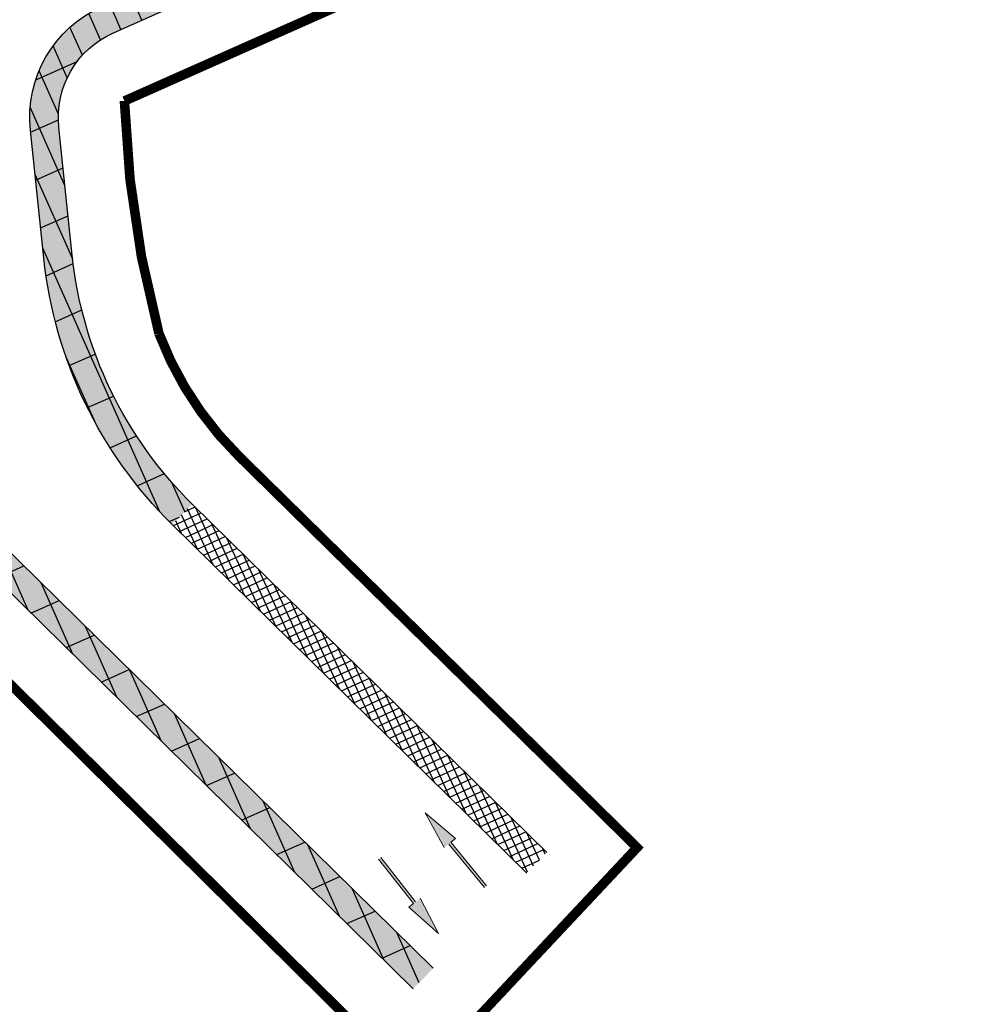
# Model space of a CAD drawing. Units: metres. Extents: x 653804 to 677739, y 2260804 to 2281032.
# Drawn here: x 665331 to 665381, y 2264125 to 2264176 of the extents above; entities that cross this region are included whole.
import ezdxf

# ---------------------------------------------------------------- set-up
doc = ezdxf.new("R2010")
doc.units = ezdxf.units.M
doc.linetypes.add('DASHED', pattern=[0.75, 0.5, -0.25])
for name, color, linetype in [('00. DESPIECE', 252, 'Continuous'), ('00. GUARNICIÓN', 4, 'Continuous'), ('00. LÍMITE DE INTERVENCIÓN', 170, 'DASHED'), ('00. XREF', 252, 'Continuous'), ('PRY-FOR CRUCEROS', 252, 'Continuous')]:
    doc.layers.add(name, color=color, linetype=linetype)
doc.layers.add('1- TRAZA PROYECTO', color=252, linetype='Continuous', lineweight=5)
picture_1 = doc.add_image_def('image10.png', size_in_pixel=(5056, 2778))
pattern_1 = [(113.9496, (665267.5432, 2264147.1402), (-1.096683, -0.48712), [])]

msp = doc.modelspace()

# ---------------------------------------------------------------- hatches: boundary and pattern name
at = {"layer": '00. DESPIECE'}
h = msp.add_hatch(dxfattribs=at)
h.set_pattern_fill('_USER', color=256, scale=2.4, angle=23.9496, pattern_type=0)
h.set_pattern_definition([(23.9496, (665322.869, 2264183.0943), (-0.97424, 2.193367), [])])
edge = h.paths.add_edge_path()
edge.add_line((665280.8323, 2264164.4226), (665341.557, 2264191.3951))
edge.add_line((665341.557, 2264191.3951), (665341.906, 2264191.5501))
edge.add_arc((665341.5813, 2264192.2812), 0.8, 293.9494, 323.9494)
edge.add_line((665342.2281, 2264191.8104), (665345.4437, 2264196.2281))
edge.add_arc((665346.4139, 2264195.5219), 1.2, 113.94943, 143.94943, ccw=False)
edge.add_line((665345.9268, 2264196.6186), (665382.4929, 2264212.8605))
edge.add_arc((665382.9801, 2264211.7638), 1.2, 83.9494, 113.9494, ccw=False)
edge.add_line((665383.1066, 2264212.9571), (665388.54, 2264212.3812))
edge.add_arc((665388.6242, 2264213.1897), 0.8129, 264.05665, 291.37035)
edge.add_line((665388.9204, 2264212.4327), (665417.3904, 2264225.0783))
edge.add_line((665417.3904, 2264225.0783), (665416.9032, 2264226.175))
edge.add_line((665416.9032, 2264226.175), (665388.5602, 2264213.5858))
edge.add_line((665388.5602, 2264213.5858), (665383.233, 2264214.1504))
edge.add_arc((665382.9801, 2264211.7638), 2.4, 83.9494, 113.9494)
edge.add_line((665382.0058, 2264213.9572), (665345.4396, 2264197.7153))
edge.add_arc((665346.4139, 2264195.5219), 2.4, 113.94951, 143.94951)
edge.add_line((665344.4735, 2264196.9343), (665341.3209, 2264192.6032))
edge.add_line((665341.3209, 2264192.6032), (665341.0699, 2264192.4917))
edge.add_line((665341.0699, 2264192.4917), (665280.3452, 2264165.5193))
edge.add_line((665280.3452, 2264165.5193), (665280.8323, 2264164.4226))
h = msp.add_hatch(dxfattribs=at)
h.set_pattern_fill('_USER', color=256, scale=1.2, angle=113.9496, pattern_type=0)
h.set_pattern_definition([(113.9496, (665322.8691, 2264183.0943), (-1.096683, -0.48712), [])])
edge = h.paths.add_edge_path()
edge.add_line((665280.8323, 2264164.4226), (665341.557, 2264191.3951))
edge.add_line((665341.557, 2264191.3951), (665341.906, 2264191.5501))
edge.add_arc((665341.5813, 2264192.2812), 0.8, 293.9494, 323.9494)
edge.add_line((665342.2281, 2264191.8104), (665345.4437, 2264196.2281))
edge.add_arc((665346.4139, 2264195.5219), 1.2, 113.94943, 143.94943, ccw=False)
edge.add_line((665345.9268, 2264196.6186), (665382.4929, 2264212.8605))
edge.add_arc((665382.9801, 2264211.7638), 1.2, 83.9494, 113.9494, ccw=False)
edge.add_line((665383.1066, 2264212.9571), (665388.54, 2264212.3812))
edge.add_arc((665388.6242, 2264213.1897), 0.8129, 264.05665, 291.37035)
edge.add_line((665388.9204, 2264212.4327), (665417.3904, 2264225.0783))
edge.add_line((665417.3904, 2264225.0783), (665416.9032, 2264226.175))
edge.add_line((665416.9032, 2264226.175), (665388.5602, 2264213.5858))
edge.add_line((665388.5602, 2264213.5858), (665383.233, 2264214.1504))
edge.add_arc((665382.9801, 2264211.7638), 2.4, 83.9494, 113.9494)
edge.add_line((665382.0058, 2264213.9572), (665345.4396, 2264197.7153))
edge.add_arc((665346.4139, 2264195.5219), 2.4, 113.94951, 143.94951)
edge.add_line((665344.4735, 2264196.9343), (665341.3209, 2264192.6032))
edge.add_line((665341.3209, 2264192.6032), (665341.0699, 2264192.4917))
edge.add_line((665341.0699, 2264192.4917), (665280.3452, 2264165.5193))
edge.add_line((665280.3452, 2264165.5193), (665280.8323, 2264164.4226))
h = msp.add_hatch(dxfattribs=at)
h.set_pattern_fill('_USER', color=256, scale=1.2, angle=113.9496, pattern_type=0)
h.set_pattern_definition(pattern_1)
h.paths.add_polyline_path([(665333.0128, 2264170.5659, -0.3252151), (665335.8769, 2264175.5227), (665335.268, 2264176.8936, 0.3252151), (665331.521, 2264170.4089), (665332.2273, 2264163.7018, 0.1740222), (665338.9554, 2264149.7557), (665340.0068, 2264150.8256, -0.1740222), (665333.719, 2264163.8589)])
h.paths.add_polyline_path([(665377.1225, 2264193.843), (665376.3936, 2264195.1606), (665335.268, 2264176.8936), (665335.8769, 2264175.5227)])
h = msp.add_hatch(dxfattribs=at)
h.set_pattern_fill('_USER', color=256, scale=2.4, angle=23.9496, pattern_type=0)
h.set_pattern_definition([(23.9496, (665267.5432, 2264147.1402), (-0.97424, 2.193367), [])])
h.paths.add_polyline_path([(665333.0128, 2264170.5659, -0.3252151), (665335.8769, 2264175.5227), (665335.268, 2264176.8936, 0.3252151), (665331.521, 2264170.4089), (665332.2273, 2264163.7018, 0.1740222), (665338.9554, 2264149.7557), (665340.0068, 2264150.8256, -0.1740222), (665333.719, 2264163.8589)])
h.paths.add_polyline_path([(665377.1225, 2264193.843), (665376.3936, 2264195.1606), (665335.268, 2264176.8936), (665335.8769, 2264175.5227)])
at = {"layer": '00. DESPIECE', "true_color": 0xffffff}
h = msp.add_hatch(color=7, dxfattribs=at)
h.dxf.hatch_style = 1
h.paths.add_polyline_path([(665333.0128, 2264170.5659, -0.3252151), (665335.8769, 2264175.5227), (665335.268, 2264176.8936, 0.3252151), (665331.521, 2264170.4089), (665332.2273, 2264163.7018, 0.1740222), (665338.9554, 2264149.7557), (665340.0068, 2264150.8256, -0.1740222), (665333.719, 2264163.8589)])
h.paths.add_polyline_path([(665377.1225, 2264193.843), (665376.3936, 2264195.1606), (665335.268, 2264176.8936), (665335.8769, 2264175.5227)])
at = {"layer": '00. DESPIECE'}
h = msp.add_hatch(dxfattribs=at)
h.set_pattern_fill('_USER', color=256, scale=1.2, angle=113.9496, pattern_type=0)
h.set_pattern_definition(pattern_1)
h.paths.add_polyline_path([(665351.5872, 2264125.4242), (665352.6386, 2264126.4941), (665327.7726, 2264150.9312), (665326.7212, 2264149.8613)])
h = msp.add_hatch(dxfattribs=at)
h.set_pattern_fill('_USER', color=256, scale=2.4, angle=23.9496, pattern_type=0)
h.set_pattern_definition([(23.9496, (0, 0), (-0.9742389342, 2.1933669321), [])])
h.paths.add_polyline_path([(665351.5872, 2264125.4242), (665352.6386, 2264126.4941), (665327.7726, 2264150.9312), (665326.7212, 2264149.8613)])
at = {"layer": '00. DESPIECE', "true_color": 0xffffff}
h = msp.add_hatch(color=7, dxfattribs=at)
h.dxf.hatch_style = 1
h.paths.add_polyline_path([(665351.5872, 2264125.4242), (665352.6386, 2264126.4941), (665327.7726, 2264150.9312), (665326.7212, 2264149.8613)])
at = {"layer": '1- TRAZA PROYECTO'}
h = msp.add_hatch(color=10, dxfattribs=at)
h.dxf.hatch_style = 1
h.paths.add_polyline_path([(665353.2168, 2264132.8174), (665353.449, 2264133.0074), (665355.317, 2264130.7242), (665355.4331, 2264130.8192), (665353.5651, 2264133.1024), (665353.7973, 2264133.2923), (665352.2089, 2264134.6415)])
h = msp.add_hatch(color=10, dxfattribs=at)
h.dxf.hatch_style = 1
h.paths.add_polyline_path([(665351.9499, 2264130.1658), (665351.7138, 2264129.9807), (665349.8936, 2264132.3022), (665349.7756, 2264132.2097), (665351.5958, 2264129.8882), (665351.3597, 2264129.7031), (665352.9197, 2264128.3212)])
at = {"layer": 'PRY-FOR CRUCEROS', "ltscale": 2.5, "transparency": 33554559}
h = msp.add_hatch(dxfattribs=at)
h.set_pattern_fill('NET', color=256, scale=0.13)
h.set_pattern_definition([(24.6579, (664621.82557, 2263920.8311), (-0.17219906, 0.37511338), []), (114.6579, (664621.82557, 2263920.8311), (-0.37511338, -0.17219906), [])])
h.paths.add_polyline_path([(665357.5451, 2264131.4867), (665358.5965, 2264132.5565), (665340.0068, 2264150.8256), (665338.9554, 2264149.7557)])

# ---------------------------------------------------------------- linework, layer by layer
at = {"layer": '00. GUARNICIÓN'}
msp.add_lwpolyline([(665335.8769, 2264175.5227), (665377.1225, 2264193.843), (665401.0078, 2264209.9233)], dxfattribs=at)
for points in [[(665357.5451, 2264131.4867), (665338.9554, 2264149.7557, -0.1740222), (665332.2273, 2264163.7018), (665331.521, 2264170.4089, -0.3252151), (665335.268, 2264176.8936)], [(665358.5965, 2264132.5565), (665340.0068, 2264150.8256, -0.1740222), (665333.719, 2264163.8589), (665333.0128, 2264170.5659, -0.3252151), (665335.8769, 2264175.5227, -0.3252151)], [(665352.6386, 2264126.4941), (665327.7726, 2264150.9312, -0.0476717), (665324.9675, 2264154.2694), (665318.44, 2264163.7383, 0.3608531), (665310.6144, 2264165.9431), (665307.6053, 2264164.6065)], [(665351.5872, 2264125.4242), (665326.7212, 2264149.8613, -0.0476717), (665323.7325, 2264153.4181), (665317.2051, 2264162.8869, 0.3608531), (665311.2233, 2264164.5722), (665308.2142, 2264163.2357)]]:
    msp.add_lwpolyline(points, format="xyb", dxfattribs=at)
at = {"layer": '00. LÍMITE DE INTERVENCIÓN', "ltscale": 2, "const_width": 0.5}
msp.add_lwpolyline([(665255.1695, 2264135.8448), (665287.8514, 2264150.3613), (665295.0155, 2264135.4031), (665310.6458, 2264141.8515), (665305.8979, 2264152.5764), (665316.6835, 2264157.522), (665322.4583, 2264149.3001), (665351.6815, 2264120.4093), (665363.3235, 2264132.8183), (665342.4601, 2264153.3219, -0.1084707), (665338.2619, 2264159.7577, -0.0572792), (665336.4499, 2264171.9475), (665406.2979, 2264202.9722), (665401.4267, 2264213.9391), (665422.2995, 2264223.2103), (665417.4185, 2264234.2815), (665308.4659, 2264186.302), (665303.9522, 2264196.5519), (665506.3035, 2264286.1841)], format="xyb", dxfattribs=at)
at = {"layer": '1- TRAZA PROYECTO', "color": 10}
for p, q in [((665352.2089, 2264134.6415), (665353.2168, 2264132.8174)), ((665352.2089, 2264134.6415), (665353.7973, 2264133.2923)), ((665353.5651, 2264133.1024), (665353.7973, 2264133.2923)), ((665353.449, 2264133.0074), (665355.317, 2264130.7242)), ((665355.4331, 2264130.8192), (665353.5651, 2264133.1024)), ((665351.7138, 2264129.9807), (665349.8936, 2264132.3022)), ((665349.7756, 2264132.2097), (665351.5958, 2264129.8882)), ((665352.9197, 2264128.3212), (665351.9499, 2264130.1658)), ((665351.5958, 2264129.8882), (665351.3597, 2264129.7031)), ((665352.9197, 2264128.3212), (665351.3597, 2264129.7031))]:
    msp.add_line(p, q, dxfattribs=at)

# ---------------------------------------------------------------- referenced raster images: frames only (the image files are external)
at = {"layer": '00. XREF'}
image = msp.add_image(picture_1, insert=(665514.5653, 2264494.2627), size_in_units=(642.1437, 352.8234), rotation=-156, dxfattribs=dict(at, fade=60))
image.dxf.flags = 7

doc.saveas('drawing.dxf')
